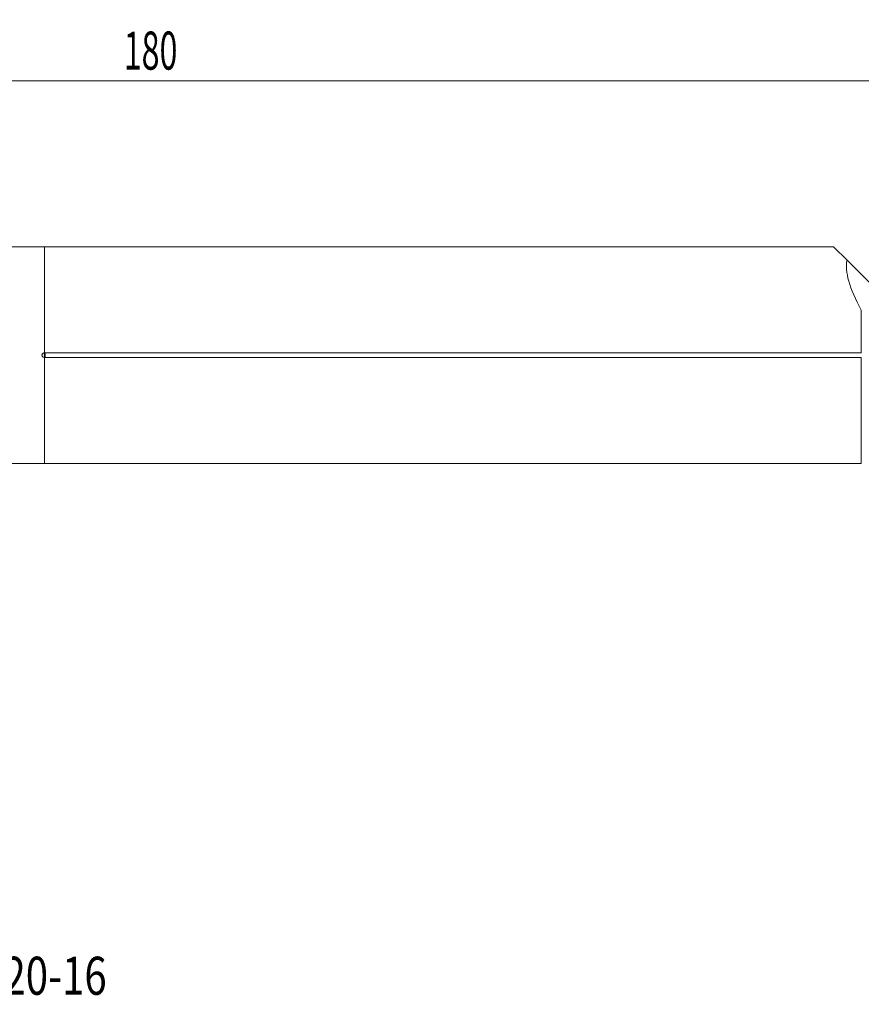
# Model space of a CAD drawing. Units: millimetres. Extents: x -80 to 125, y -60 to 31.
# Drawn here: x -2 to 75, y -60 to 31 of the extents above; entities that cross this region are included whole.
import ezdxf

# ---------------------------------------------------------------- set-up
doc = ezdxf.new("R2010")
doc.units = ezdxf.units.MM
for name, color, linetype in [('1', 4, 'Continuous'), ('2', 7, 'Continuous'), ('SK1', 4, 'Continuous'), ('SK6', 5, 'Continuous')]:
    doc.layers.add(name, color=color, linetype=linetype)
doc.styles.add('iso_b_vert', font='simplex.shx')
doc.dimstyles.get("Standard").update_dxf_attribs({"dimtxt": 0.18, "dimasz": 0.18, "dimexe": 0.18, "dimexo": 0.0625, "dimgap": 0.09, "dimtad": 1, "dimzin": 0, "dimdsep": 52, "dimtxsty": 'Standard', "dimcen": 0.09, "dimadec": 0, "dimazin": 0, "dimtfac": 1, "dimtdec": 4, "dimtofl": 0, "dimtmove": 0, "dimatfit": 3, "dimfxl": 1, "dimtolj": 1, "dimtzin": 0, "dimarcsym": 0})

# ---------------------------------------------------------------- blocks, each defined once
blk = doc.blocks.new('_U0')
at = {"layer": '2', "lineweight": 13}
for p, q in [((-79.928, 1.5875), (-79.928, 27.241)), ((100.072, -12.6625), (100.072, 27.241)), ((-79.928, 25.241), (100.072, 25.241))]:
    blk.add_line(p, q, dxfattribs=at)
at = {"layer": '2', "lineweight": 18}
for points in [[(-79.928, 25.241), (-76.428002, 25.701784), (-76.427998, 24.780216)], [(100.072, 25.241), (96.572002, 24.780216), (96.571998, 25.701784)]]:
    blk.add_solid(points, dxfattribs=at)
at = {"layer": '2', "lineweight": 18, "insert": (7.296734, 26.273634), "char_height": 3.5, "attachment_point": 7, "line_spacing_factor": 1.084337, "style": 'iso_b_vert'}
blk.add_mtext('\\W0.6217;180', dxfattribs=at)

msp = doc.modelspace()

# ---------------------------------------------------------------- linework, layer by layer
at = {"layer": '1', "lineweight": 18}
for p, q in [((72.64, 9.982), (0, 9.982)), ((0, 0.218), (0, 9.982)), ((72.64, 9.982), (73.874, 8.748)), ((80.072, 2.55), (73.874, 8.748)), ((75.188, 0.225), (75.188, 4.155)), ((75.188, 0.225), (0.072, 0.225)), ((0, -9.982), (0, -0.218)), ((0.072, -0.225), (75.188, -0.225)), ((75.188, -9.982), (75.188, -0.225)), ((0, -9.982), (75.188, -9.982))]:
    msp.add_line(p, q, dxfattribs=at)
at = {"layer": '1', "lineweight": 13}
msp.add_line((0.072, 0.225), (0.072, -0.225), dxfattribs=at)
at = {"layer": '1', "lineweight": 18}
msp.add_ellipse((83.798, 0), major_axis=(9.52, -9.52), ratio=0.315299, start_param=-2.944513, end_param=-2.305528, dxfattribs=at)
for points, knots in [([(0, 0.218), (0.012, 0.221), (0.024, 0.222), (0.048, 0.224), (0.06, 0.225), (0.072, 0.225)], [0, 0, 0, 0, 0.5, 0.5, 1, 1, 1, 1]), ([(0, 0.218), (0, 0.201), (0, 0.183), (0, 0.147), (0, 0.11), (0, 0.073), (0, 0.045), (0, 0.031), (0, 0.017), (0, 0.008), (0, 0.003), (0, -0.039), (0, -0.076), (0, -0.13), (0, -0.148), (0, -0.183), (0, -0.201), (0, -0.218)], [0, 0, 0, 0, 0.125, 0.125, 0.25, 0.375, 0.375, 0.4375, 0.46875, 0.46875, 0.5, 0.5, 0.75, 0.75, 0.875, 0.875, 1, 1, 1, 1]), ([(0, -0.218), (0.012, -0.221), (0.024, -0.222), (0.048, -0.224), (0.06, -0.225), (0.072, -0.225)], [0, 0, 0, 0, 0.5, 0.5, 1, 1, 1, 1])]:
    msp.add_open_spline(points, degree=3, knots=knots, dxfattribs=at)
msp.add_point((0, 0), dxfattribs=at)
at = {"layer": 'SK1', "lineweight": 18}
for p, q in [((0, 9.982), (-78.928, 9.982)), ((0, 0.218), (0, 9.982)), ((0, -9.982), (0, -0.218)), ((-78.928, -9.982), (0, -9.982))]:
    msp.add_line(p, q, dxfattribs=at)
for points, knots in [([(0, 0.218), (-0.014, 0.216), (-0.028, 0.213), (-0.048, 0.206), (-0.055, 0.204), (-0.068, 0.199), (-0.075, 0.196), (-0.095, 0.188), (-0.107, 0.181), (-0.132, 0.166), (-0.143, 0.158), (-0.165, 0.139), (-0.175, 0.129), (-0.193, 0.107), (-0.202, 0.095), (-0.211, 0.076), (-0.214, 0.069), (-0.219, 0.056), (-0.222, 0.049), (-0.227, 0.028), (-0.229, 0.014), (-0.229, -0.008), (-0.228, -0.015), (-0.226, -0.029), (-0.224, -0.043), (-0.219, -0.057), (-0.214, -0.07), (-0.211, -0.076), (-0.201, -0.096), (-0.193, -0.107), (-0.175, -0.129), (-0.165, -0.14), (-0.143, -0.158), (-0.131, -0.167), (-0.107, -0.181), (-0.094, -0.188), (-0.055, -0.205), (-0.028, -0.213), (0, -0.218)], [0, 0, 0, 0, 0.0625, 0.0625, 0.09375, 0.09375, 0.125, 0.125, 0.1875, 0.1875, 0.25, 0.25, 0.3125, 0.3125, 0.375, 0.375, 0.40625, 0.40625, 0.4375, 0.4375, 0.5, 0.5, 0.53125, 0.53125, 0.5625, 0.59375, 0.59375, 0.625, 0.625, 0.6875, 0.6875, 0.75, 0.75, 0.8125, 0.8125, 0.875, 0.875, 1, 1, 1, 1]), ([(0, 0.218), (0, 0.201), (0, 0.183), (0, 0.147), (0, 0.11), (0, 0.073), (0, 0.045), (0, 0.031), (0, 0.017), (0, 0.008), (0, 0.003), (0, -0.039), (0, -0.076), (0, -0.13), (0, -0.148), (0, -0.183), (0, -0.201), (0, -0.218)], [0, 0, 0, 0, 0.125, 0.125, 0.25, 0.375, 0.375, 0.4375, 0.46875, 0.46875, 0.5, 0.5, 0.75, 0.75, 0.875, 0.875, 1, 1, 1, 1])]:
    msp.add_open_spline(points, degree=3, knots=knots, dxfattribs=at)

# ---------------------------------------------------------------- texts
at = {"layer": 'SK6', "lineweight": 18, "insert": (-24.734, -58.851), "char_height": 3.5, "attachment_point": 7, "line_spacing_factor": 1.084337, "style": 'iso_b_vert'}
msp.add_mtext('\\W0.7756;QI-LAGG04C20-16', dxfattribs=at)

# ---------------------------------------------------------------- dimensions: what is measured, and where the dimension line sits
at = {"layer": '2', "lineweight": 18}
dim = msp.add_linear_dim(base=(100.072, 25.241), p1=(-79.928, 0), p2=(100.072, -14.25), dimstyle='Standard', override={"dimtxt": 3.5, "dimasz": 3.5, "dimexe": 2, "dimexo": 1.5875, "dimgap": 1.75, "dimtad": 1, "dimtih": 1, "dimtoh": 0, "dimdec": 2, "dimlfac": 1, "dimzin": 8, "dimdsep": 46, "dimlunit": 2, "dimpost": '<>', "dimtxsty": 'iso_b_vert', "dimsah": 1, "dimse1": 0, "dimse2": 0, "dimsd1": 0, "dimsd2": 0, "dimclrd": 2, "dimclre": 2, "dimclrt": 2, "dimtol": 0, "dimtm": -0.1, "dimtfac": 1, "dimtdec": 2, "dimtofl": 1, "dimtmove": 0, "dimtzin": 8, "dimlwd": 13, "dimlwe": 13}, dxfattribs=at)
dim.commit()
dim.dimension.update_dxf_attribs({"geometry": '_U0', "text_midpoint": (10.072, 25.241)})

doc.saveas('drawing.dxf')
